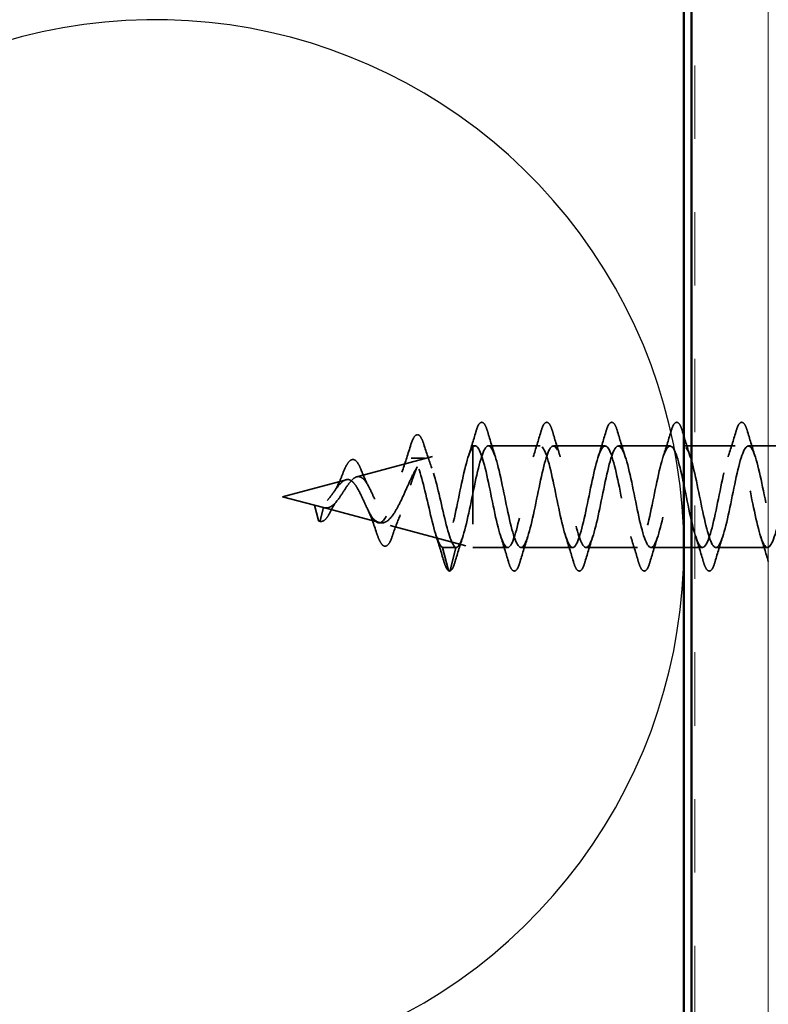
# Model space of a CAD drawing. Units: inches. Extents: x 0.6 to 33.4, y 0.6 to 21.4.
# Drawn here: x 8 to 9, y 8.3 to 9.5 of the extents above; entities that cross this region are included whole.
import ezdxf

# ---------------------------------------------------------------- set-up
doc = ezdxf.new("R2010")
doc.units = ezdxf.units.IN
doc.header["$LTSCALE"] = 2
doc.header["$MEASUREMENT"] = 0
doc.linetypes.add('DASHED', pattern=[0.2067, 0.1654, -0.0413])
for name, color, linetype, lineweight in [('Hatch (ANSI)', 7, 'Continuous', 18), ('Hidden (ANSI)', 7, 'DASHED', 35), ('Sketch Geometry (ANSI)', 7, 'Continuous', 25), ('Visible (ANSI)', 7, 'Continuous', 50)]:
    doc.layers.add(name, color=color, linetype=linetype, lineweight=lineweight)

msp = doc.modelspace()

# ---------------------------------------------------------------- hatches: boundary and pattern name
at = {"layer": 'Hatch (ANSI)', "true_color": 0x804000}
h = msp.add_hatch(dxfattribs=at)
h.set_pattern_fill('INSUL', color=36, scale=0.75, angle=90, style=0)
h.paths.add_polyline_path([(8.90245, 1.43515), (8.90245, 16.27731), (9.40245, 16.27731), (9.40245, 1.43515)])

# ---------------------------------------------------------------- linework, layer by layer
at = {"layer": 'Hidden (ANSI)', "ltscale": 0.145906}
msp.add_line((8.47484, 8.94319), (8.62295, 8.98281), dxfattribs=at)
at = {"layer": 'Hidden (ANSI)', "ltscale": 0.194373}
msp.add_line((8.62295, 8.98281), (8.62295, 8.85281), dxfattribs=at)
at = {"layer": 'Hidden (ANSI)', "ltscale": 0.002757}
msp.add_line((8.62595, 8.98281), (8.62295, 8.98281), dxfattribs=at)
at = {"layer": 'Hidden (ANSI)', "ltscale": 0.062755}
for p, q in [((8.70895, 8.98281), (8.64295, 8.98281)), ((8.79195, 8.98281), (8.72595, 8.98281)), ((8.87495, 8.98281), (8.80895, 8.98281)), ((8.95795, 8.98281), (8.89195, 8.98281)), ((9.04095, 8.98281), (8.97495, 8.98281)), ((8.75045, 8.85281), (8.68445, 8.85281)), ((8.83345, 8.85281), (8.76745, 8.85281)), ((8.91645, 8.85281), (8.85045, 8.85281)), ((8.99945, 8.85281), (8.93345, 8.85281))]:
    msp.add_line(p, q, dxfattribs=at)
at = {"layer": 'Hidden (ANSI)', "ltscale": 0.01609}
for p, q in [((8.56129, 8.96714), (8.54429, 8.96714)), ((8.58445, 8.85281), (8.60145, 8.85281))]:
    msp.add_line(p, q, dxfattribs=at)
at = {"layer": 'Hidden (ANSI)', "ltscale": 0.079909}
msp.add_line((8.37995, 8.91781), (8.46111, 8.93952), dxfattribs=at)
at = {"layer": 'Hidden (ANSI)', "ltscale": 0.040313}
msp.add_line((8.37995, 8.91781), (8.42094, 8.90684), dxfattribs=at)
at = {"layer": 'Hidden (ANSI)', "ltscale": 0.010978}
msp.add_line((8.42094, 8.90684), (8.43218, 8.90384), dxfattribs=at)
at = {"layer": 'Hidden (ANSI)', "ltscale": 0.019138}
msp.add_line((8.42598, 8.88728), (8.42094, 8.90684), dxfattribs=at)
at = {"layer": 'Hidden (ANSI)', "ltscale": 0.016182}
msp.add_line((8.43218, 8.90384), (8.42791, 8.88728), dxfattribs=at)
at = {"layer": 'Hidden (ANSI)', "ltscale": 0.070543}
msp.add_line((8.43218, 8.90384), (8.50384, 8.88467), dxfattribs=at)
at = {"layer": 'Hidden (ANSI)', "ltscale": 0.002989}
msp.add_line((8.50665, 8.88429), (8.50341, 8.88429), dxfattribs=at)
at = {"layer": 'Hidden (ANSI)', "ltscale": 0.103847}
msp.add_line((8.5175, 8.88101), (8.62295, 8.85281), dxfattribs=at)
at = {"layer": 'Hidden (ANSI)', "ltscale": 0.028664}
for p, q in [((8.59198, 8.82356), (8.58445, 8.85281)), ((8.60145, 8.85281), (8.59391, 8.82356))]:
    msp.add_line(p, q, dxfattribs=at)
at = {"layer": 'Hidden (ANSI)', "ltscale": 0.04228}
msp.add_line((8.66745, 8.85281), (8.62295, 8.85281), dxfattribs=at)
at = {"layer": 'Hidden (ANSI)', "ltscale": 0.002412}
for centre in [(8.42695, 8.88753), (8.59295, 8.82381)]:
    msp.add_arc(centre, 0.001, 194.43974, 345.56026, dxfattribs=at)
at = {"layer": 'Hidden (ANSI)', "ltscale": 0.090851}
for points in [[(8.62689, 9.00059), (8.62838, 9.00566), (8.62984, 9.00922), (8.63236, 9.01217), (8.63337, 9.01282), (8.63633, 9.01278), (8.63772, 9.01116), (8.64001, 9.00668), (8.64101, 9.00396), (8.642, 9.00059)], [(8.70989, 9.00059), (8.71138, 9.00566), (8.71284, 9.00922), (8.71536, 9.01217), (8.71637, 9.01282), (8.71933, 9.01278), (8.72072, 9.01116), (8.72301, 9.00668), (8.72401, 9.00396), (8.725, 9.00059)], [(8.79289, 9.00059), (8.79438, 9.00566), (8.79584, 9.00922), (8.79836, 9.01217), (8.79937, 9.01282), (8.80233, 9.01278), (8.80372, 9.01116), (8.80601, 9.00668), (8.80701, 9.00396), (8.808, 9.00059)], [(8.87589, 9.00059), (8.87738, 9.00566), (8.87884, 9.00922), (8.88136, 9.01217), (8.88237, 9.01282), (8.88533, 9.01278), (8.88672, 9.01116), (8.88901, 9.00668), (8.89001, 9.00396), (8.891, 9.00059)], [(8.95889, 9.00059), (8.96038, 9.00566), (8.96184, 9.00922), (8.96436, 9.01217), (8.96537, 9.01282), (8.96833, 9.01278), (8.96972, 9.01116), (8.97201, 9.00668), (8.97301, 9.00396), (8.974, 9.00059)], [(8.6835, 8.83503), (8.68201, 8.82996), (8.68056, 8.8264), (8.67804, 8.82345), (8.67703, 8.82279), (8.67407, 8.82284), (8.67268, 8.82446), (8.67038, 8.82894), (8.66938, 8.83165), (8.66839, 8.83503)], [(8.7665, 8.83503), (8.76501, 8.82996), (8.76356, 8.8264), (8.76104, 8.82345), (8.76003, 8.82279), (8.75707, 8.82284), (8.75568, 8.82446), (8.75338, 8.82894), (8.75238, 8.83165), (8.75139, 8.83503)], [(8.8495, 8.83503), (8.84801, 8.82996), (8.84656, 8.8264), (8.84404, 8.82345), (8.84303, 8.82279), (8.84007, 8.82284), (8.83868, 8.82446), (8.83638, 8.82894), (8.83538, 8.83165), (8.83439, 8.83503)], [(8.9325, 8.83503), (8.93101, 8.82996), (8.92956, 8.8264), (8.92704, 8.82345), (8.92603, 8.82279), (8.92307, 8.82284), (8.92168, 8.82446), (8.91938, 8.82894), (8.91838, 8.83165), (8.91739, 8.83503)]]:
    msp.add_open_spline(points, degree=3, knots=[0, 0, 0, 0, 0.08068206, 0.08068206, 0.12137804, 0.12137804, 0.18811443, 0.18811443, 0.24184971, 0.24184971, 0.24184971, 0.24184971], dxfattribs=at)
at = {"layer": 'Hidden (ANSI)', "ltscale": 0.088288}
msp.add_open_spline([(8.54322, 8.98223), (8.5447, 8.98712), (8.54617, 8.99091), (8.54921, 8.99594), (8.55106, 8.99743), (8.55483, 8.99652), (8.55619, 8.99481), (8.55849, 8.9903), (8.55946, 8.98777), (8.56042, 8.98472)], degree=3, knots=[0, 0, 0, 0, 0.06489246, 0.06489246, 0.13077085, 0.13077085, 0.18983606, 0.18983606, 0.23484667, 0.23484667, 0.23484667, 0.23484667], dxfattribs=at)
at = {"layer": 'Hidden (ANSI)', "ltscale": 0.031888}
for points in [[(8.61712, 8.96883), (8.62054, 8.97924), (8.62376, 8.9899), (8.62689, 9.00059)], [(8.642, 9.00059), (8.64513, 8.9899), (8.64836, 8.97924), (8.65177, 8.96883)], [(8.70012, 8.96883), (8.70354, 8.97924), (8.70676, 8.9899), (8.70989, 9.00059)], [(8.725, 9.00059), (8.72813, 8.9899), (8.73136, 8.97924), (8.73477, 8.96883)], [(8.78312, 8.96883), (8.78654, 8.97924), (8.78976, 8.9899), (8.79289, 9.00059)], [(8.808, 9.00059), (8.81113, 8.9899), (8.81436, 8.97924), (8.81777, 8.96883)], [(8.86612, 8.96883), (8.86954, 8.97924), (8.87276, 8.9899), (8.87589, 9.00059)], [(8.891, 9.00059), (8.89413, 8.9899), (8.89736, 8.97924), (8.90077, 8.96883)], [(8.94912, 8.96883), (8.95254, 8.97924), (8.95576, 8.9899), (8.95889, 9.00059)], [(8.974, 9.00059), (8.97713, 8.9899), (8.98036, 8.97924), (8.98377, 8.96883)], [(8.61027, 8.86679), (8.60686, 8.85638), (8.60363, 8.84572), (8.6005, 8.83503)], [(8.66839, 8.83503), (8.66526, 8.84572), (8.66204, 8.85638), (8.65862, 8.86679)], [(8.69327, 8.86679), (8.68986, 8.85638), (8.68663, 8.84572), (8.6835, 8.83503)], [(8.75139, 8.83503), (8.74826, 8.84572), (8.74504, 8.85638), (8.74162, 8.86679)], [(8.77627, 8.86679), (8.77286, 8.85638), (8.76963, 8.84572), (8.7665, 8.83503)], [(8.83439, 8.83503), (8.83126, 8.84572), (8.82804, 8.85638), (8.82462, 8.86679)], [(8.85927, 8.86679), (8.85586, 8.85638), (8.85263, 8.84572), (8.8495, 8.83503)], [(8.91739, 8.83503), (8.91426, 8.84572), (8.91104, 8.85638), (8.90762, 8.86679)], [(8.94227, 8.86679), (8.93886, 8.85638), (8.93563, 8.84572), (8.9325, 8.83503)], [(9.00039, 8.83503), (8.99726, 8.84572), (8.99404, 8.85638), (8.99062, 8.86679)]]:
    msp.add_open_spline(points, degree=3, dxfattribs=at)
at = {"layer": 'Hidden (ANSI)', "ltscale": 0.03136}
msp.add_open_spline([(8.56042, 8.98472), (8.56366, 8.97436), (8.56705, 8.96406), (8.5707, 8.95432)], degree=3, dxfattribs=at)
at = {"layer": 'Hidden (ANSI)', "ltscale": 1.046644}
msp.add_open_spline([(9.74645, 8.85281), (9.74101, 8.85281), (9.73557, 8.87113), (9.73013, 8.89641), (9.72469, 8.92168), (9.71925, 8.95207), (9.71381, 8.96871), (9.70837, 8.98536), (9.70293, 8.98705), (9.69749, 8.97273), (9.69205, 8.95842), (9.68661, 8.92914), (9.68118, 8.90307), (9.67574, 8.877), (9.6703, 8.85603), (9.66486, 8.85318), (9.65942, 8.85033), (9.65398, 8.8658), (9.64854, 8.88999), (9.6431, 8.91417), (9.63766, 8.94533), (9.63222, 8.96412), (9.62678, 8.9829), (9.62134, 8.98795), (9.6159, 8.97613), (9.61046, 8.96431), (9.60503, 8.93647), (9.59959, 8.9099), (9.59415, 8.88334), (9.58871, 8.85996), (9.58327, 8.85429), (9.57783, 8.84861), (9.57239, 8.86105), (9.56695, 8.88388), (9.56151, 8.90671), (9.55607, 8.93828), (9.55063, 8.95899), (9.54519, 8.9797), (9.53975, 8.98805), (9.53431, 8.97885), (9.52888, 8.96966), (9.52344, 8.94359), (9.518, 8.91683), (9.51256, 8.89006), (9.50712, 8.86455), (9.50168, 8.85612), (9.49624, 8.84769), (9.4908, 8.85696), (9.48536, 8.87817), (9.47992, 8.89938), (9.47448, 8.931), (9.46904, 8.95339), (9.4636, 8.97579), (9.45816, 8.98735), (9.45273, 8.98089), (9.44729, 8.97442), (9.44185, 8.95041), (9.43641, 8.92376), (9.43097, 8.89711), (9.42553, 8.86974), (9.42009, 8.85865), (9.41465, 8.84756), (9.40921, 8.85355), (9.40377, 8.8729), (9.39833, 8.89225), (9.39289, 8.92356), (9.38745, 8.94739), (9.38201, 8.97123), (9.37658, 8.98586), (9.37114, 8.9822), (9.3657, 8.97854), (9.36026, 8.95686), (9.35482, 8.93063), (9.34938, 8.90439), (9.34394, 8.87548), (9.3385, 8.86186), (9.33306, 8.84824), (9.32762, 8.85088), (9.32218, 8.86815), (9.31674, 8.88542), (9.3113, 8.91606), (9.30586, 8.94106), (9.30043, 8.96605), (9.29499, 8.98359), (9.28955, 8.98278), (9.28411, 8.98197), (9.27867, 8.96287), (9.27323, 8.93735), (9.26779, 8.91182), (9.26235, 8.8817), (9.25691, 8.8657), (9.25147, 8.8497), (9.24603, 8.84897), (9.24059, 8.86396), (9.23515, 8.87895), (9.22971, 8.90858), (9.22428, 8.93445), (9.21884, 8.96032), (9.2134, 8.98057), (9.20796, 8.98262), (9.20252, 8.98467), (9.19708, 8.96837), (9.19164, 8.94384), (9.1862, 8.91932), (9.18076, 8.88834), (9.17532, 8.87014), (9.16988, 8.85195), (9.16444, 8.84784), (9.159, 8.86039), (9.15357, 8.87293), (9.14813, 8.90121), (9.14269, 8.92766), (9.13725, 8.95412), (9.13181, 8.97684), (9.12637, 8.98172), (9.12093, 8.9866), (9.11549, 8.97328), (9.11005, 8.95004), (9.10461, 8.9268), (9.09917, 8.89531), (9.09373, 8.87513), (9.08829, 8.85494), (9.08285, 8.84752), (9.07742, 8.85747), (9.07198, 8.86742), (9.06654, 8.89402), (9.0611, 8.92076), (9.05566, 8.94749), (9.05022, 8.97243), (9.04478, 8.98009), (9.03934, 8.98775), (9.0339, 8.97757), (9.02846, 8.95588), (9.02302, 8.93418), (9.01758, 8.90254), (9.01214, 8.88059), (9.0067, 8.85865), (9.00127, 8.84799), (8.99583, 8.85523), (8.99039, 8.86248), (8.98495, 8.8871), (8.97951, 8.91382), (8.97407, 8.94053), (8.96863, 8.96741), (8.96319, 8.97775), (8.95775, 8.9881), (8.95231, 8.98117), (8.94687, 8.96128), (8.94143, 8.94138), (8.93599, 8.90994), (8.93055, 8.88649), (8.92512, 8.86303), (8.91968, 8.84926), (8.91424, 8.85372), (8.9088, 8.85817), (8.90336, 8.88054), (8.89792, 8.90692), (8.89248, 8.93331), (8.88704, 8.96181), (8.8816, 8.97473), (8.87616, 8.98765), (8.87072, 8.98406), (8.86528, 8.96618), (8.85984, 8.9483), (8.8544, 8.91743), (8.84897, 8.89274), (8.84353, 8.86804), (8.83809, 8.85131), (8.83265, 8.85293), (8.82721, 8.85454), (8.82177, 8.8744), (8.81633, 8.90015), (8.81089, 8.92591), (8.80545, 8.95572), (8.80001, 8.97106), (8.79457, 8.98641), (8.78913, 8.98619), (8.78369, 8.97053), (8.77825, 8.95488), (8.77282, 8.92492), (8.76738, 8.89927), (8.76194, 8.87362), (8.7565, 8.85412), (8.75106, 8.85288), (8.74562, 8.85164), (8.74018, 8.86875), (8.73474, 8.89359), (8.7293, 8.91842), (8.72386, 8.94919), (8.71842, 8.96679), (8.71298, 8.98438), (8.70754, 8.98753), (8.7021, 8.97428), (8.69667, 8.96103), (8.69123, 8.93234), (8.68579, 8.90602), (8.68035, 8.8797), (8.67491, 8.85765), (8.66947, 8.85357), (8.66403, 8.84949), (8.65859, 8.86366), (8.65315, 8.8873), (8.64771, 8.91093), (8.64227, 8.94231), (8.63683, 8.96195), (8.6322, 8.97867), (8.62758, 8.98627), (8.62295, 8.98114)], degree=3, knots=[0, 0, 0, 0, 1.2352769, 1.2352769, 1.2352769, 2.4705539, 2.4705539, 2.4705539, 3.7058308, 3.7058308, 3.7058308, 4.9411078, 4.9411078, 4.9411078, 6.1763847, 6.1763847, 6.1763847, 7.4116617, 7.4116617, 7.4116617, 8.6469386, 8.6469386, 8.6469386, 9.8822156, 9.8822156, 9.8822156, 11.1174925, 11.1174925, 11.1174925, 12.3527695, 12.3527695, 12.3527695, 13.5880464, 13.5880464, 13.5880464, 14.8233233, 14.8233233, 14.8233233, 16.0586003, 16.0586003, 16.0586003, 17.2938772, 17.2938772, 17.2938772, 18.5291542, 18.5291542, 18.5291542, 19.7644311, 19.7644311, 19.7644311, 20.9997081, 20.9997081, 20.9997081, 22.234985, 22.234985, 22.234985, 23.470262, 23.470262, 23.470262, 24.7055389, 24.7055389, 24.7055389, 25.9408158, 25.9408158, 25.9408158, 27.1760928, 27.1760928, 27.1760928, 28.4113697, 28.4113697, 28.4113697, 29.6466467, 29.6466467, 29.6466467, 30.8819236, 30.8819236, 30.8819236, 32.1172006, 32.1172006, 32.1172006, 33.3524775, 33.3524775, 33.3524775, 34.5877545, 34.5877545, 34.5877545, 35.8230314, 35.8230314, 35.8230314, 37.0583084, 37.0583084, 37.0583084, 38.2935853, 38.2935853, 38.2935853, 39.5288622, 39.5288622, 39.5288622, 40.7641392, 40.7641392, 40.7641392, 41.9994161, 41.9994161, 41.9994161, 43.2346931, 43.2346931, 43.2346931, 44.46997, 44.46997, 44.46997, 45.705247, 45.705247, 45.705247, 46.9405239, 46.9405239, 46.9405239, 48.1758009, 48.1758009, 48.1758009, 49.4110778, 49.4110778, 49.4110778, 50.6463547, 50.6463547, 50.6463547, 51.8816317, 51.8816317, 51.8816317, 53.1169086, 53.1169086, 53.1169086, 54.3521856, 54.3521856, 54.3521856, 55.5874625, 55.5874625, 55.5874625, 56.8227395, 56.8227395, 56.8227395, 58.0580164, 58.0580164, 58.0580164, 59.2932934, 59.2932934, 59.2932934, 60.5285703, 60.5285703, 60.5285703, 61.7638473, 61.7638473, 61.7638473, 62.9991242, 62.9991242, 62.9991242, 64.2344011, 64.2344011, 64.2344011, 65.4696781, 65.4696781, 65.4696781, 66.704955, 66.704955, 66.704955, 67.940232, 67.940232, 67.940232, 69.1755089, 69.1755089, 69.1755089, 70.4107859, 70.4107859, 70.4107859, 71.6460628, 71.6460628, 71.6460628, 72.8813398, 72.8813398, 72.8813398, 74.1166167, 74.1166167, 74.1166167, 75.3518937, 75.3518937, 75.3518937, 76.5871706, 76.5871706, 76.5871706, 77.8224475, 77.8224475, 77.8224475, 79.0577245, 79.0577245, 79.0577245, 80.2930014, 80.2930014, 80.2930014, 81.5282784, 81.5282784, 81.5282784, 82.7635553, 82.7635553, 82.7635553, 83.9988323, 83.9988323, 83.9988323, 85.0501047, 85.0501047, 85.0501047, 85.0501047], dxfattribs=at)
at = {"layer": 'Hidden (ANSI)', "ltscale": 1.062478}
msp.add_open_spline([(8.62295, 8.9215), (8.62839, 8.94822), (8.63382, 8.97294), (8.63926, 8.9803), (8.6447, 8.98766), (8.65014, 8.97714), (8.65558, 8.95527), (8.66102, 8.9334), (8.66646, 8.90175), (8.6719, 8.87999), (8.67734, 8.85822), (8.68278, 8.8479), (8.68822, 8.85544), (8.69366, 8.86298), (8.6991, 8.88783), (8.70454, 8.91456), (8.70997, 8.94129), (8.71541, 8.96797), (8.72085, 8.97804), (8.72629, 8.9881), (8.73173, 8.98082), (8.73717, 8.96072), (8.74261, 8.94062), (8.74805, 8.90914), (8.75349, 8.88584), (8.75893, 8.86253), (8.76437, 8.84909), (8.76981, 8.85384), (8.77525, 8.8586), (8.78069, 8.88122), (8.78612, 8.90766), (8.79156, 8.93409), (8.797, 8.96244), (8.80244, 8.97509), (8.80788, 8.98774), (8.81332, 8.98378), (8.81876, 8.96568), (8.8242, 8.94758), (8.82964, 8.91663), (8.83508, 8.89205), (8.84052, 8.86748), (8.84596, 8.85105), (8.8514, 8.85298), (8.85684, 8.8549), (8.86227, 8.87503), (8.86771, 8.90087), (8.87315, 8.92671), (8.87859, 8.95639), (8.88403, 8.97149), (8.88947, 8.98658), (8.89491, 8.98599), (8.90035, 8.97009), (8.90579, 8.95419), (8.91123, 8.92413), (8.91667, 8.89856), (8.92211, 8.873), (8.92755, 8.85378), (8.93299, 8.85285), (8.93842, 8.85191), (8.94386, 8.86933), (8.9493, 8.89428), (8.95474, 8.91923), (8.96018, 8.94991), (8.96562, 8.96727), (8.97106, 8.98464), (8.9765, 8.98743), (8.98194, 8.97391), (8.98738, 8.9604), (8.99282, 8.93155), (8.99826, 8.90529), (9.0037, 8.87903), (9.00914, 8.85724), (9.01457, 8.85346), (9.02001, 8.84968), (9.02545, 8.86418), (9.03089, 8.88795), (9.03633, 8.91173), (9.04177, 8.94306), (9.04721, 8.9625), (9.05265, 8.98193), (9.05809, 8.98807), (9.06353, 8.97709), (9.06897, 8.96612), (9.07441, 8.93882), (9.07985, 8.91216), (9.08529, 8.8855), (9.09072, 8.86139), (9.09616, 8.85481), (9.1016, 8.84822), (9.10704, 8.85964), (9.11248, 8.88197), (9.11792, 8.9043), (9.12336, 8.93592), (9.1288, 8.95721), (9.13424, 8.9785), (9.13968, 8.98791), (9.14512, 8.9796), (9.15056, 8.97128), (9.156, 8.94585), (9.16144, 8.91909), (9.16687, 8.89234), (9.17231, 8.86618), (9.17775, 8.85687), (9.18319, 8.84756), (9.18863, 8.85576), (9.19407, 8.87639), (9.19951, 8.89702), (9.20495, 8.92858), (9.21039, 8.95147), (9.21583, 8.97437), (9.22127, 8.98695), (9.22671, 8.98139), (9.23215, 8.97584), (9.23758, 8.95256), (9.24302, 8.92601), (9.24846, 8.89946), (9.2539, 8.87156), (9.25934, 8.85963), (9.26478, 8.84769), (9.27022, 8.8526), (9.27566, 8.87129), (9.2811, 8.88998), (9.28654, 8.92111), (9.29198, 8.94536), (9.29742, 8.9696), (9.30286, 8.9852), (9.3083, 8.98247), (9.31373, 8.97974), (9.31917, 8.95888), (9.32461, 8.93284), (9.33005, 8.9068), (9.33549, 8.87746), (9.34093, 8.86305), (9.34637, 8.84863), (9.35181, 8.85017), (9.35725, 8.86671), (9.36269, 8.88326), (9.36813, 8.91361), (9.37357, 8.93892), (9.37901, 8.96424), (9.38445, 8.98268), (9.38988, 8.98281), (9.39532, 8.98293), (9.40076, 8.96473), (9.4062, 8.9395), (9.41164, 8.91427), (9.41708, 8.88383), (9.42252, 8.86709), (9.42796, 8.85035), (9.4334, 8.84851), (9.43884, 8.86272), (9.44428, 8.87693), (9.44972, 8.90615), (9.45516, 8.93225), (9.4606, 8.95835), (9.46603, 8.97943), (9.47147, 8.9824), (9.47691, 8.98538), (9.48235, 8.97004), (9.48779, 8.9459), (9.49323, 8.92177), (9.49867, 8.89058), (9.50411, 8.87171), (9.50955, 8.85284), (9.51499, 8.84765), (9.52043, 8.85936), (9.52587, 8.87107), (9.53131, 8.89883), (9.53675, 8.92541), (9.54218, 8.95199), (9.54762, 8.97547), (9.55306, 8.98127), (9.5585, 8.98706), (9.56394, 8.97476), (9.56938, 8.95199), (9.57482, 8.92923), (9.58026, 8.89765), (9.5857, 8.87686), (9.59114, 8.85608), (9.59658, 8.84758), (9.60202, 8.85666), (9.60746, 8.86574), (9.6129, 8.89172), (9.61833, 8.91849), (9.62377, 8.94525), (9.62921, 8.97086), (9.63465, 8.9794), (9.64009, 8.98795), (9.64553, 8.97883), (9.65097, 8.95769), (9.65641, 8.93656), (9.66185, 8.90494), (9.66729, 8.88248), (9.67273, 8.86001), (9.67817, 8.84832), (9.68361, 8.85466), (9.68905, 8.861), (9.69448, 8.88491), (9.69992, 8.91156), (9.70536, 8.9382), (9.7108, 8.96564), (9.71624, 8.97684), (9.72168, 8.98804), (9.72712, 8.9822), (9.73256, 8.96294), (9.738, 8.94367), (9.74344, 8.91238), (9.74888, 8.88849), (9.75373, 8.86717), (9.75859, 8.85281), (9.76345, 8.85281)], degree=3, knots=[-86.3370222, -86.3370222, -86.3370222, -86.3370222, -85.1017453, -85.1017453, -85.1017453, -83.8664683, -83.8664683, -83.8664683, -82.6311914, -82.6311914, -82.6311914, -81.3959144, -81.3959144, -81.3959144, -80.1606375, -80.1606375, -80.1606375, -78.9253605, -78.9253605, -78.9253605, -77.6900836, -77.6900836, -77.6900836, -76.4548066, -76.4548066, -76.4548066, -75.2195297, -75.2195297, -75.2195297, -73.9842528, -73.9842528, -73.9842528, -72.7489758, -72.7489758, -72.7489758, -71.5136989, -71.5136989, -71.5136989, -70.2784219, -70.2784219, -70.2784219, -69.043145, -69.043145, -69.043145, -67.807868, -67.807868, -67.807868, -66.5725911, -66.5725911, -66.5725911, -65.3373141, -65.3373141, -65.3373141, -64.1020372, -64.1020372, -64.1020372, -62.8667602, -62.8667602, -62.8667602, -61.6314833, -61.6314833, -61.6314833, -60.3962064, -60.3962064, -60.3962064, -59.1609294, -59.1609294, -59.1609294, -57.9256525, -57.9256525, -57.9256525, -56.6903755, -56.6903755, -56.6903755, -55.4550986, -55.4550986, -55.4550986, -54.2198216, -54.2198216, -54.2198216, -52.9845447, -52.9845447, -52.9845447, -51.7492677, -51.7492677, -51.7492677, -50.5139908, -50.5139908, -50.5139908, -49.2787139, -49.2787139, -49.2787139, -48.0434369, -48.0434369, -48.0434369, -46.80816, -46.80816, -46.80816, -45.572883, -45.572883, -45.572883, -44.3376061, -44.3376061, -44.3376061, -43.1023291, -43.1023291, -43.1023291, -41.8670522, -41.8670522, -41.8670522, -40.6317752, -40.6317752, -40.6317752, -39.3964983, -39.3964983, -39.3964983, -38.1612213, -38.1612213, -38.1612213, -36.9259444, -36.9259444, -36.9259444, -35.6906675, -35.6906675, -35.6906675, -34.4553905, -34.4553905, -34.4553905, -33.2201136, -33.2201136, -33.2201136, -31.9848366, -31.9848366, -31.9848366, -30.7495597, -30.7495597, -30.7495597, -29.5142827, -29.5142827, -29.5142827, -28.2790058, -28.2790058, -28.2790058, -27.0437288, -27.0437288, -27.0437288, -25.8084519, -25.8084519, -25.8084519, -24.5731749, -24.5731749, -24.5731749, -23.337898, -23.337898, -23.337898, -22.1026211, -22.1026211, -22.1026211, -20.8673441, -20.8673441, -20.8673441, -19.6320672, -19.6320672, -19.6320672, -18.3967902, -18.3967902, -18.3967902, -17.1615133, -17.1615133, -17.1615133, -15.9262363, -15.9262363, -15.9262363, -14.6909594, -14.6909594, -14.6909594, -13.4556824, -13.4556824, -13.4556824, -12.2204055, -12.2204055, -12.2204055, -10.9851286, -10.9851286, -10.9851286, -9.7498516, -9.7498516, -9.7498516, -8.5145747, -8.5145747, -8.5145747, -7.2792977, -7.2792977, -7.2792977, -6.0440208, -6.0440208, -6.0440208, -4.8087438, -4.8087438, -4.8087438, -3.5734669, -3.5734669, -3.5734669, -2.3381899, -2.3381899, -2.3381899, -1.102913, -1.102913, -1.102913, 0, 0, 0, 0], dxfattribs=at)
at = {"layer": 'Hidden (ANSI)', "ltscale": 0.318866}
msp.add_open_spline([(8.58445, 8.85281), (8.57899, 8.8549), (8.57353, 8.87508), (8.56808, 8.8987), (8.56262, 8.92231), (8.55716, 8.94745), (8.55171, 8.95913), (8.54625, 8.97081), (8.54079, 8.96865), (8.53534, 8.95651), (8.52988, 8.94436), (8.52442, 8.92362), (8.51896, 8.90815), (8.51351, 8.89268), (8.50805, 8.88347), (8.50259, 8.88436), (8.50038, 8.88471), (8.49817, 8.88654), (8.49595, 8.88942)], degree=3, knots=[0, 0, 0, 0, 1.2392573, 1.2392573, 1.2392573, 2.4785146, 2.4785146, 2.4785146, 3.7177719, 3.7177719, 3.7177719, 4.9570292, 4.9570292, 4.9570292, 6.1962865, 6.1962865, 6.1962865, 6.6990377, 6.6990377, 6.6990377, 6.6990377], dxfattribs=at)
at = {"layer": 'Hidden (ANSI)', "ltscale": 0.033746}
msp.add_open_spline([(8.5324, 8.94922), (8.53629, 8.95976), (8.53983, 8.971), (8.54322, 8.98223)], degree=3, dxfattribs=at)
at = {"layer": 'Hidden (ANSI)', "ltscale": 0.203456}
msp.add_open_spline([(8.60145, 8.85281), (8.59599, 8.8549), (8.59053, 8.87508), (8.58508, 8.8987), (8.57962, 8.92231), (8.57416, 8.94745), (8.56871, 8.95913), (8.56325, 8.97081), (8.55779, 8.96865), (8.55234, 8.95651), (8.55223, 8.95628), (8.55213, 8.95605), (8.55203, 8.95581)], degree=3, knots=[0, 0, 0, 0, 1.2392573, 1.2392573, 1.2392573, 2.4785146, 2.4785146, 2.4785146, 3.7177719, 3.7177719, 3.7177719, 3.741021, 3.741021, 3.741021, 3.741021], dxfattribs=at)
at = {"layer": 'Hidden (ANSI)', "ltscale": 0.183535}
msp.add_open_spline([(8.62295, 8.98114), (8.61751, 8.97511), (8.61207, 8.95145), (8.60663, 8.92484), (8.60119, 8.89823), (8.59575, 8.8706), (8.59031, 8.85911), (8.58836, 8.85498), (8.5864, 8.85291), (8.58445, 8.85281)], degree=3, knots=[85.0501047, 85.0501047, 85.0501047, 85.0501047, 86.2853817, 86.2853817, 86.2853817, 87.5206586, 87.5206586, 87.5206586, 87.9645943, 87.9645943, 87.9645943, 87.9645943], dxfattribs=at)
at = {"layer": 'Hidden (ANSI)', "ltscale": 0.078163}
msp.add_open_spline([(8.45651, 8.94631), (8.458, 8.95023), (8.45949, 8.95372), (8.46242, 8.95937), (8.46388, 8.96159), (8.46698, 8.96468), (8.46876, 8.9655), (8.47216, 8.96499), (8.47365, 8.96389), (8.47574, 8.96134), (8.47644, 8.96028), (8.47828, 8.95705), (8.47939, 8.95456), (8.48049, 8.95172)], degree=3, knots=[0, 0, 0, 0, 0.03820607, 0.03820607, 0.07666554, 0.07666554, 0.11777887, 0.11777887, 0.15521059, 0.15521059, 0.17510174, 0.17510174, 0.2079958, 0.2079958, 0.2079958, 0.2079958], dxfattribs=at)
at = {"layer": 'Hidden (ANSI)', "ltscale": 0.280551}
msp.add_open_spline([(8.43218, 8.90384), (8.43451, 8.90321), (8.43673, 8.90324), (8.44117, 8.90466), (8.44332, 8.90605), (8.44762, 8.91001), (8.44971, 8.91253), (8.4539, 8.91827), (8.45595, 8.92142), (8.46005, 8.92775), (8.46206, 8.93084), (8.4661, 8.93637), (8.46807, 8.93871), (8.47205, 8.94216), (8.474, 8.94318), (8.47794, 8.94363), (8.47987, 8.943), (8.48376, 8.94009), (8.48567, 8.93779), (8.48953, 8.93181), (8.49143, 8.92816), (8.49526, 8.92002), (8.49714, 8.9156), (8.50094, 8.90666), (8.50281, 8.90225), (8.5066, 8.89414), (8.50846, 8.89055), (8.51222, 8.8848), (8.51407, 8.88275), (8.51782, 8.88059), (8.51966, 8.88056), (8.52339, 8.88262), (8.52523, 8.88475), (8.52895, 8.89095), (8.53078, 8.89501), (8.53448, 8.90456), (8.53631, 8.90997), (8.54, 8.9214), (8.54182, 8.92731), (8.54506, 8.93739), (8.54645, 8.94159), (8.54925, 8.94936), (8.55064, 8.95286), (8.55203, 8.95581)], degree=3, knots=[0, 0, 0, 0, 0.02597142, 0.02597142, 0.05261238, 0.05261238, 0.08005945, 0.08005945, 0.10841181, 0.10841181, 0.13774342, 0.13774342, 0.16811081, 0.16811081, 0.19955811, 0.19955811, 0.23212033, 0.23212033, 0.26582577, 0.26582577, 0.30069756, 0.30069756, 0.33675484, 0.33675484, 0.37401362, 0.37401362, 0.41248743, 0.41248743, 0.45218778, 0.45218778, 0.49312452, 0.49312452, 0.53530616, 0.53530616, 0.57874008, 0.57874008, 0.62343273, 0.62343273, 0.66938974, 0.66938974, 0.70525632, 0.70525632, 0.74193751, 0.74193751, 0.74193751, 0.74193751], dxfattribs=at)
at = {"layer": 'Hidden (ANSI)', "ltscale": 0.027613}
msp.add_open_spline([(8.44567, 8.92406), (8.44747, 8.92654), (8.44919, 8.9296), (8.45282, 8.93703), (8.45471, 8.9416), (8.45651, 8.94631)], degree=3, knots=[0, 0, 0, 0, 0.032894094, 0.032894094, 0.073733177, 0.073733177, 0.073733177, 0.073733177], dxfattribs=at)
at = {"layer": 'Hidden (ANSI)', "ltscale": 0.023991}
msp.add_open_spline([(8.48049, 8.95172), (8.48332, 8.94437), (8.48637, 8.93726), (8.48966, 8.93136)], degree=3, dxfattribs=at)
at = {"layer": 'Hidden (ANSI)', "ltscale": 0.121837}
msp.add_open_spline([(8.55203, 8.95581), (8.54944, 8.9517), (8.54684, 8.94665), (8.54155, 8.93551), (8.53894, 8.92957), (8.53362, 8.91776), (8.53099, 8.91203), (8.52563, 8.90167), (8.52298, 8.89713), (8.51758, 8.88993), (8.51491, 8.88731), (8.50946, 8.88432), (8.50676, 8.88392), (8.50134, 8.88531), (8.4987, 8.88694), (8.49595, 8.88942)], degree=3, knots=[0, 0, 0, 0, 0.05200187, 0.05200187, 0.10228874, 0.10228874, 0.15088058, 0.15088058, 0.19780104, 0.19780104, 0.24307836, 0.24307836, 0.28674666, 0.28674666, 0.32754219, 0.32754219, 0.32754219, 0.32754219], dxfattribs=at)
at = {"layer": 'Hidden (ANSI)', "ltscale": 0.139736}
msp.add_open_spline([(8.49595, 8.88942), (8.49421, 8.89156), (8.49245, 8.89443), (8.48889, 8.90117), (8.48712, 8.90493), (8.48354, 8.91273), (8.48176, 8.91667), (8.47815, 8.92409), (8.47636, 8.9275), (8.47272, 8.93326), (8.47092, 8.93557), (8.46724, 8.93875), (8.46542, 8.93964), (8.46171, 8.93989), (8.45987, 8.9393), (8.45611, 8.93683), (8.45425, 8.93503), (8.45043, 8.93057), (8.44854, 8.92801), (8.44466, 8.92267), (8.44273, 8.91997), (8.43877, 8.91495), (8.4368, 8.91271), (8.43273, 8.90911), (8.4307, 8.9078), (8.42732, 8.90661), (8.42606, 8.90638), (8.42351, 8.90633), (8.42224, 8.9065), (8.42094, 8.90684)], degree=3, knots=[0, 0, 0, 0, 0.03506, 0.03506, 0.06896351, 0.06896351, 0.10172401, 0.10172401, 0.13335747, 0.13335747, 0.16388299, 0.16388299, 0.1933236, 0.1933236, 0.22170744, 0.22170744, 0.2490693, 0.2490693, 0.27545285, 0.27545285, 0.30091379, 0.30091379, 0.32552459, 0.32552459, 0.34938143, 0.34938143, 0.36340707, 0.36340707, 0.37691014, 0.37691014, 0.37691014, 0.37691014], dxfattribs=at)
at = {"layer": 'Hidden (ANSI)', "ltscale": 0.102475}
msp.add_open_spline([(8.62295, 8.9215), (8.61751, 8.89478), (8.61207, 8.86798), (8.60663, 8.85775), (8.6049, 8.8545), (8.60317, 8.85288), (8.60145, 8.85281)], degree=3, knots=[86.3370222, 86.3370222, 86.3370222, 86.3370222, 87.5722991, 87.5722991, 87.5722991, 87.9645943, 87.9645943, 87.9645943, 87.9645943], dxfattribs=at)
at = {"layer": 'Hidden (ANSI)', "ltscale": 0.018957}
msp.add_open_spline([(8.4492, 8.91203), (8.44712, 8.9095), (8.44511, 8.90628), (8.44254, 8.90145), (8.44187, 8.90013), (8.44122, 8.89877)], degree=3, knots=[0, 0, 0, 0, 0.037337858, 0.037337858, 0.050704828, 0.050704828, 0.050704828, 0.050704828], dxfattribs=at)
at = {"layer": 'Hidden (ANSI)', "ltscale": 0.035209}
msp.add_open_spline([(8.44122, 8.89877), (8.43967, 8.89555), (8.43806, 8.89277), (8.43476, 8.88862), (8.43302, 8.88715), (8.42968, 8.88598), (8.4281, 8.88602), (8.42659, 8.8866)], degree=3, knots=[0, 0, 0, 0, 0.033903293, 0.033903293, 0.067031025, 0.067031025, 0.093753588, 0.093753588, 0.093753588, 0.093753588], dxfattribs=at)
at = {"layer": 'Hidden (ANSI)', "ltscale": 0.033684}
msp.add_open_spline([(8.5002, 8.87135), (8.49662, 8.8823), (8.49275, 8.89332), (8.48835, 8.9024)], degree=3, dxfattribs=at)
at = {"layer": 'Hidden (ANSI)', "ltscale": 0.028892}
msp.add_open_spline([(8.53042, 8.89442), (8.52715, 8.88704), (8.52412, 8.87888), (8.52092, 8.86962), (8.52059, 8.86863), (8.52026, 8.86765)], degree=3, knots=[0, 0, 0, 0, 0.069025734, 0.069025734, 0.077167146, 0.077167146, 0.077167146, 0.077167146], dxfattribs=at)
at = {"layer": 'Hidden (ANSI)', "ltscale": 0.084429}
msp.add_open_spline([(8.52026, 8.86765), (8.51876, 8.86324), (8.51724, 8.8598), (8.51401, 8.8553), (8.512, 8.85406), (8.50832, 8.85506), (8.50689, 8.85654), (8.50476, 8.85997), (8.50402, 8.86141), (8.50226, 8.8654), (8.50123, 8.86819), (8.5002, 8.87135)], degree=3, knots=[0, 0, 0, 0, 0.0575118, 0.0575118, 0.11480265, 0.11480265, 0.16284669, 0.16284669, 0.18869283, 0.18869283, 0.22459478, 0.22459478, 0.22459478, 0.22459478], dxfattribs=at)
at = {"layer": 'Hidden (ANSI)', "ltscale": 0.032664}
msp.add_open_spline([(8.58582, 8.83573), (8.58266, 8.8467), (8.57941, 8.85766), (8.57596, 8.86839)], degree=3, dxfattribs=at)
at = {"layer": 'Hidden (ANSI)', "ltscale": 0.04193}
msp.add_open_spline([(8.59259, 8.82287), (8.59102, 8.82348), (8.58988, 8.82512), (8.58775, 8.82966), (8.58678, 8.83239), (8.58582, 8.83573)], degree=3, knots=[0, 0, 0, 0, 0.06075022, 0.06075022, 0.11185814, 0.11185814, 0.11185814, 0.11185814], dxfattribs=at)
at = {"layer": 'Hidden (ANSI)', "ltscale": 0.045372}
msp.add_open_spline([(8.6005, 8.83503), (8.59901, 8.82996), (8.59756, 8.8264), (8.59505, 8.82346), (8.59405, 8.82281), (8.59295, 8.82281)], degree=3, knots=[0, 0, 0, 0, 0.08068206, 0.08068206, 0.1208897, 0.1208897, 0.1208897, 0.1208897], dxfattribs=at)
at = {"layer": 'Sketch Geometry (ANSI)', "color": 150, "true_color": 0x0080ff}
msp.add_arc((8.21745, 8.85231), 0.675, 250.6261, 109.3739, dxfattribs=at)
at = {"layer": 'Visible (ANSI)', "color": 150, "true_color": 0x0080ff}
msp.add_line((8.89245, 1.43515), (8.89245, 16.27731), dxfattribs=at)
at = {"layer": 'Visible (ANSI)', "color": 36, "true_color": 0x804000}
msp.add_line((8.90245, 16.27731), (8.90245, 1.43515), dxfattribs=at)

doc.saveas('drawing.dxf')
